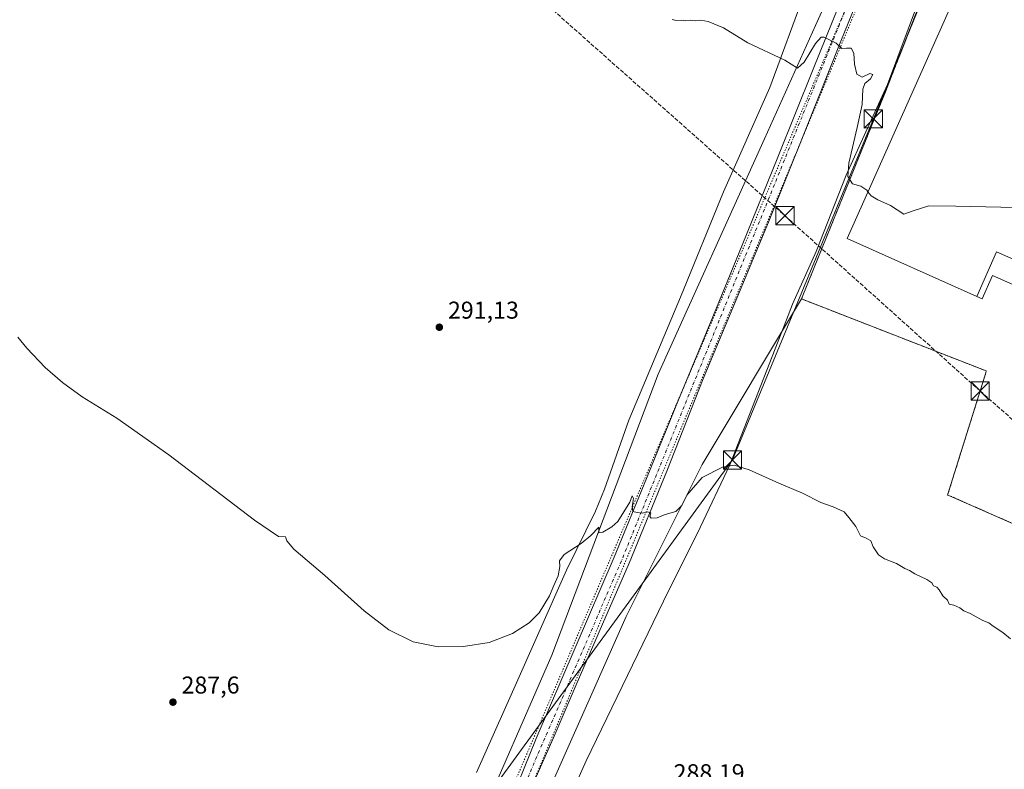
# Model space of a CAD drawing. Units: metres. Extents: x 597960 to 601430, y 4675912 to 4678274.
# Drawn here: x 599714 to 600119, y 4677455 to 4677763 of the extents above; entities that cross this region are included whole.
import ezdxf

# ---------------------------------------------------------------- set-up
doc = ezdxf.new("R2010")
doc.units = ezdxf.units.M
doc.header["$MEASUREMENT"] = 0
for name, pattern in [('DGN Style 2', [1.6480167562047852, 0.988810053722871, -0.6592067024819142]), ('DGN Style 3', [2.307223458686699, 1.648016756204785, -0.6592067024819142]), ('DGN Style 4', [2.6384748266838614, 1.318413404963828, -0.6592067024819142, 0.001648016756204785, -0.6592067024819142]), ('DGN Style 5', [1.1536117293433497, 0.4944050268614355, -0.6592067024819142])]:
    doc.linetypes.add(name, pattern=pattern)
for name, color, linetype, lineweight in [('Alambrada', 7, 'DGN Style 2', 0), ('Conducción de hidrocarburos lineal', 6, 'DGN Style 3', 0), ('Cultivos herbáceos CxS', 92, 'Continuous', 0), ('Cultivos leñosos CxS', 92, 'Continuous', 0), ('Curva de nivel normal', 30, 'Continuous', 0), ('Edificación industrial Cxs', 135, 'Continuous', 13), ('Núcleo urbano CxS', 7, 'Continuous', 0), ('Pastizal CxS', 92, 'Continuous', 0), ('Pista pavimentada Cxs', 135, 'Continuous', 0), ('Pista pavimentada eje', 135, 'DGN Style 4', 0), ('Planta de tratamiento de residuos CxS', 135, 'Continuous', 0), ('Punto de cota en terreno', 7, 'Continuous', 0), ('Recinto industrial CxS', 135, 'Continuous', 0), ('Rótulo de punto de cota en terreno', 7, 'Continuous', 0), ('Suelo desnudo CxS', 253, 'Continuous', 0), ('Tendido', 6, 'Continuous', 0), ('Torre de tendido puntual', 7, 'Continuous', 0), ('Vía pecuaria CxS', 92, 'Continuous', 13), ('Vía pecuaria eje', 92, 'DGN Style 5', 0)]:
    doc.layers.add(name, color=color, linetype=linetype, lineweight=lineweight)
doc.styles.add('Style-Arial', font='txt')

# ---------------------------------------------------------------- blocks, each defined once
blk = doc.blocks.new('5PATER')
at = {"layer": 'Suelo desnudo CxS', "linetype": 'Continuous', "lineweight": 0}
h = blk.add_hatch(color=51, dxfattribs=at)
edge = h.paths.add_edge_path()
edge.add_ellipse((0, 0), major_axis=(-0.1095731443231308, -0.1110710700762829), ratio=0.9994222409660322, start_angle=0, end_angle=360)
blk = doc.blocks.new('5TTEND')
at = {"layer": 'Planta de tratamiento de residuos CxS', "color": 7, "linetype": 'Continuous', "lineweight": 0}
for p, q in [((-0.375, 0.3754), (0.375, -0.3746)), ((0.3720000000000001, 0.3784000000000001), (-0.3720000000000001, -0.3776))]:
    blk.add_line(p, q, dxfattribs=at)
at = {"layer": 'Planta de tratamiento de residuos CxS', "color": 7, "linetype": 'Continuous', "lineweight": 0, "flags": 128}
blk.add_lwpolyline([(-0.375, -0.3746), (0.375, -0.3746), (0.375, 0.3754), (-0.375, 0.3754), (-0.3720000000000001, -0.3776)], dxfattribs=at)

msp = doc.modelspace()

# ---------------------------------------------------------------- linework, layer by layer
at = {"layer": 'Alambrada', "color": 7, "linetype": 'DGN Style 2', "lineweight": 0}
msp.add_polyline3d([(600095.0900999998, 4677798.550100001, 298.7139000000025), (600069.7701000003, 4677733.8101, 297.7820999999968), (600035.2500999998, 4677648.6601, 293.2826000000059), (600111.2200999996, 4677619.040100001, 292.9731000000029), (600111.0100999996, 4677618.2301, 292.9994000000006), (600095.2901, 4677567.9901, 292.3745000000054), (600096.1001000004, 4677567.790100001, 292.7290000000066), (600199.2301000003, 4677522.450099999, 292.4943999999959), (600228.3158, 4677594.3332, 293.7397999999957), (600236.8376000002, 4677592.829299999, 293.2182999999932), (600260.7560000002, 4677592.829299999, 293.2788), (600275.1494000005, 4677624.579299999, 294.4318000000058), (600299.0678000003, 4677674.109400001, 297.4391000000033), (600321.4486999996, 4677730.925200001, 298.6674999999959), (600377.9301000005, 4677856.540100001, 299.5380000000005)], dxfattribs=at)
at = {"layer": 'Conducción de hidrocarburos lineal', "color": 6, "linetype": 'DGN Style 3', "lineweight": 0}
msp.add_polyline3d([(599719.9556999998, 4678249.752800001, 305.772299999997), (599644.6524999999, 4678028.595000001, 298.1833000000042), (599843.4342, 4677846.854599999, 295.7439000000013), (600028.4803999999, 4677682.824200001, 293.2093000000023), (600108.6884000005, 4677610.8281, 293.0703000000067), (600216.5592, 4677515.2075, 291.8940000000002), (600332.8857000005, 4677410.477700001, 288.5561000000016), (600404.2267000005, 4677280.967499999, 287.4180999999954), (600469.1045000004, 4677151.933900001, 288.6469999999972), (600545.9661999998, 4677014.085700001, 284.3148999999976), (600604.5714999996, 4676908.781300001, 275.4118000000017), (600674.2893000003, 4676782.7071, 274.8402999999962), (600725.9704999998, 4676686.534299999, 274.7265000000043), (600895.7901, 4676683.885, 274.405899999998), (601043.2249999996, 4676682.967800001, 273.6447999999946), (601242.6153999995, 4676679.3695, 273.4030000000057), (601353.7029999997, 4676590.313999999, 273.8703999999998), (601357.0898000002, 4676586.1667, 273.9781999999978), (601421.8810000002, 4676534.818600001, 272.1888000000035)], dxfattribs=at)
at = {"layer": 'Cultivos herbáceos CxS', "color": 92, "linetype": 'Continuous', "lineweight": 0}
msp.add_polyline3d([(600201.1157000001, 4677522.2312, 292.3081999999995), (600201.0356000002, 4677521.610300001, 292.2851999999984), (600338.8534000004, 4677457.499199999, 289.9845999999961), (600324.3901000004, 4677293.130100001, 287.350900000005), (600306.0800999999, 4677299.210100001, 287.3876000000019), (600259.3701, 4677314.190099999, 287.3747000000003), (600228.0102000004, 4677324.110099999, 287.4888999999966), (600153.4682999998, 4677344.3455, 287.6037999999971), (600032.8180000001, 4677379.270500001, 287.8892000000051), (599912.1491, 4677403.0163, 287.8564000000042), (599918.6196999997, 4677417.596100001, 288.0289000000048), (599963.2613000004, 4677518.1841, 289.2559000000037), (599994.4713000003, 4677580.675100001, 290.4315999999963), (600035.2500999998, 4677648.6601, 293.2241999999969), (600111.2200999996, 4677619.040100001, 292.9489000000031), (600111.0100999996, 4677618.2301, 292.9860000000044), (600095.2901, 4677567.9901, 291.4339000000036), (600096.1001000004, 4677567.790100001, 291.5359999999928), (600199.2301000003, 4677522.450099999, 292.3276000000042)], close=True, dxfattribs=at)
for points in [[(600035.2500999998, 4677648.6601, 293.2241999999969), (599994.4713000003, 4677580.675100001, 290.4315999999963), (599963.2613000004, 4677518.1841, 289.2559000000037), (599918.6196999997, 4677417.596100001, 288.0289000000048), (599912.1491, 4677403.0163, 287.8564000000042)], [(600035.2500999998, 4677648.6601, 293.2241999999969), (600111.2200999996, 4677619.040100001, 292.9489000000031), (600111.0100999996, 4677618.2301, 292.9860000000044), (600095.2901, 4677567.9901, 291.4339000000036), (600096.1001000004, 4677567.790100001, 291.5359999999928), (600199.2301000003, 4677522.450099999, 292.3276000000042), (600201.1157000001, 4677522.2312, 292.3081999999995)]]:
    msp.add_polyline3d(points, dxfattribs=at)
at = {"layer": 'Cultivos leñosos CxS', "color": 92, "linetype": 'Continuous', "lineweight": 0}
msp.add_polyline3d([(600113.3063000003, 4677929.117900001, 299.9223000000056), (600072.8409000002, 4677831.590700001, 297.3463000000047), (600041.0255000005, 4677761.058700001, 295.5981000000029), (600020.0105999997, 4677714.4705, 293.6616000000067), (599976.3531, 4677617.685500001, 291.0350999999937), (599932.6571000004, 4677502.215100001, 289.1857000000018), (599900.7481000006, 4677429.059699999, 287.9263999999966), (599890.4375, 4677427.738100001, 287.7712000000029), (599857.4732999997, 4677413.2127, 287.7856999999931), (599674.9445000002, 4677454.4759, 288.022100000002), (599669.4062999999, 4677453.597300001, 288.1475000000065), (599668.7509000005, 4677455.8915, 288.1273999999976), (599651.4874999998, 4677497.325300001, 288.2835000000051), (599588.1891000001, 4677689.5329, 289.2265000000043), (599580.1333999997, 4677729.8159, 290.6497999999993), (599577.8318999996, 4677767.796900001, 293.2936000000045), (599577.8326000003, 4677798.872300001, 296.1428000000014), (599582.4364999998, 4677816.136499999, 296.9192000000039), (599581.3289000001, 4677823.889699999, 297.0945999999968), (599582.8640999999, 4677825.5657, 297.101800000004), (599603.8107000003, 4677886.911499999, 296.0568000000058), (599668.2215, 4678109.786599999, 300.1536000000052)], close=True, dxfattribs=at)
msp.add_polyline3d([(600113.3063000003, 4677929.117900001, 299.9223000000056), (600072.8409000002, 4677831.590700001, 297.3463000000047), (600041.0255000005, 4677761.058700001, 295.5981000000029), (600020.0105999997, 4677714.4705, 293.6616000000067), (599976.3531, 4677617.685500001, 291.0350999999937), (599932.6571000004, 4677502.215100001, 289.1857000000018), (599900.7481000006, 4677429.059699999, 287.9263999999966)], dxfattribs=at)
at = {"layer": 'Curva de nivel normal', "color": 30, "linetype": 'Continuous', "lineweight": 0, "flags": 128}
for points, elevation in [([(600062.5799000004, 4677692.718499999), (600062.0999999996, 4677693.300100001), (600059.6600000003, 4677694.9301), (600056.2699999996, 4677695.970100001), (600054.3399999999, 4677698.940099999), (600054.6699999999, 4677704.4301), (600058.2199999997, 4677719.0701), (600060.1500000004, 4677728.5701), (600060.4900000002, 4677734.880100001), (600061.3399999999, 4677737.1601), (600063.6799999997, 4677739.0701), (600064.54, 4677740.880100001), (600063.3399999999, 4677741.3301), (600060.1699999999, 4677739.790100001), (600058.0199999996, 4677741.040100001), (600057.1200000001, 4677745.1801), (600056.8300000001, 4677749.6801), (600055.7100000001, 4677751.640100001), (600053.8099999996, 4677751.7601), (600051.8300000001, 4677751.530099999), (600049.5499999998, 4677753.790100001), (600044.5800000001, 4677756.2601), (600043.3099999996, 4677756.1601), (600041.0499999998, 4677753.670100001), (600036.4100000003, 4677745.9901), (600033.5700000003, 4677743.4901), (600028.4400000004, 4677746.800100001), (600013.1699999999, 4677753.880100001), (600003.1699999999, 4677760.0601), (599996.8799999999, 4677762.590100001), (599993.9199999999, 4677763.140100001), (599991.5800000001, 4677762.880100001), (599989.6799999997, 4677763.2301), (599987.5700000003, 4677762.870100001), (599985.9900000002, 4677763.210100001), (599983.79, 4677763.0101), (599982.1900000004, 4677763.4101)], 295), ([(600228.6962000001, 4677635.536599999), (600210.5, 4677640.3301), (600164.3899999997, 4677654.780099999), (600156.0899999999, 4677657.790100001), (600151.2699999996, 4677661.100099999), (600149.29, 4677667.100099999), (600148.2400000002, 4677671.4301), (600146.8899999997, 4677673.270099999), (600138.9600000001, 4677676.970100001), (600133.9199999999, 4677679.4801), (600130.8799999999, 4677681.550100001), (600129.9400000004, 4677684.7601), (600127.6600000003, 4677685.880100001), (600123.2999999998, 4677686.1601), (600098.7000000002, 4677686.8101), (600087.6699999999, 4677686.9301), (600081.5099999999, 4677684.950099999), (600077.3399999999, 4677683.450099999), (600071.8799999999, 4677687.0001), (600066.6900000004, 4677689.3201), (600063.9400000004, 4677691.0701), (600062.5799000004, 4677692.718499999)], 295), ([(599713.2199999997, 4677632.9101), (599716.9699999997, 4677628.470100001), (599724.4400000004, 4677620.440099999), (599731.5300000003, 4677614.2401), (599739.6500000004, 4677608.460100001), (599753.8899999997, 4677599.630100001), (599775.2800000003, 4677584.620100001), (599810.54, 4677557.710100001), (599820.3099999996, 4677550.9801), (599823.29, 4677550.840100001), (599823.8200000003, 4677549.190099999), (599826.5899999999, 4677545.860099999), (599839.3899999997, 4677534.950099999), (599855.5499999998, 4677520.450099999), (599865.6900000004, 4677512.610099999), (599875.75, 4677507.780099999), (599885.9299999997, 4677505.6801), (599896.3399999999, 4677505.7601), (599906.8700000001, 4677507.4901), (599916.4800000006, 4677511.1501), (599923.3799999999, 4677515.4801), (599927.4400000004, 4677519.620100001), (599931.6900000004, 4677526.5801), (599933.4699999997, 4677530.9101), (599935.3099999996, 4677534.9101), (599935.9800000006, 4677538.700099999), (599935.8600000005, 4677541.0801), (599937.7999999998, 4677543.690099999), (599944.7100000001, 4677548.190099999), (599948.6600000003, 4677551.4101), (599952.0300000003, 4677554.800100001), (599951.9400000004, 4677552.4801), (599953.7000000002, 4677552.8201), (599957.4000000004, 4677554.960100001), (599959.7599999999, 4677557.2501), (599964.6900000004, 4677565.0801), (599965.7400000002, 4677567.690099999), (599966.2800000003, 4677566.590100001), (599965.6900000004, 4677563.370100001), (599965.9600000001, 4677561.2501), (599967.7999999998, 4677560.9101), (599969.8399999999, 4677560.610099999), (599971.8399999999, 4677561.120100001), (599973.3099999996, 4677560.790100001), (599972.9500000002, 4677559.300100001), (599973.5199999996, 4677558.5001), (599975.9100000003, 4677558.6501), (599979.3099999996, 4677560.030099999), (599983.6900000004, 4677561.350099999), (599986.1399999997, 4677563.7601), (599988.1799999997, 4677568.0001), (599994.4000000004, 4677575.270099999), (600002.7699999996, 4677579.5601), (600007.6100000005, 4677580.350099999), (600013.8300000001, 4677578.390100001), (600025.9800000006, 4677572.890100001), (600035.6699999999, 4677568.780099999), (600043.2199999997, 4677564.940099999), (600048.3399999999, 4677563.1601), (600052.7599999999, 4677561.130100001), (600054.6600000003, 4677558.790100001), (600057.6399999997, 4677555.170100001), (600059.5300000003, 4677551.340100001), (600061.7999999998, 4677550.300100001), (600063.79, 4677549.1801), (600064.7300000006, 4677546.800100001), (600066.8600000005, 4677543.550100001), (600069.4199999999, 4677541.800100001), (600074.2999999998, 4677539.960100001), (600077.6900000004, 4677537.920100001), (600079.7199999997, 4677537.040100001), (600081.79, 4677535.700099999), (600086.8300000001, 4677533.4101), (600088.7999999998, 4677532.040100001), (600089.5599999996, 4677530.800100001), (600090.8899999997, 4677530.190099999), (600091.9000000004, 4677529.050100001), (600093.29, 4677526.590100001), (600095.3200000003, 4677524.890100001), (600095.9699999997, 4677523.210100001), (600097.9100000003, 4677522.8201), (600100.3300000001, 4677521.770099999), (600101.9600000001, 4677520.4801), (600104.6399999997, 4677519.3301), (600109.8200000003, 4677516.540100001), (600112.2400000002, 4677515.4801), (600113.9800000006, 4677514.220100001), (600117.9900000002, 4677511.5701), (600121.1200000001, 4677508.960100001)], 290)]:
    msp.add_lwpolyline(points, dxfattribs=dict(at, elevation=elevation))
at = {"layer": 'Edificación industrial Cxs', "color": 135, "linetype": 'Continuous', "lineweight": 13, "flags": 128}
for points, elevation in [([(600171.4828000005, 4677794.198799999), (600137.6090000002, 4677717.949999999), (600146.7051999997, 4677715.399800001), (600147.3241999998, 4677713.600199999), (600130.4299999997, 4677679.175000001), (600162.8739999998, 4677664.764000001), (600228.6909999996, 4677635.524), (600205.9806000004, 4677584.6624), (600127.7567999996, 4677619.418400001), (600139.9200999998, 4677646.6501), (600138.2116, 4677647.412599999), (600142.1279999996, 4677656.219000001), (600115.4510000005, 4677668.069), (600107.2810000004, 4677649.686000001), (600053.9901000002, 4677673.4801), (600118.4600999998, 4677817.870100001)], 309.4026000000013), ([(600138.2116, 4677647.412599999), (600113.7901, 4677658.3201), (600109.4901000002, 4677648.700099999), (600107.2810000004, 4677649.686000001), (600115.4510000005, 4677668.069), (600142.1279999996, 4677656.219000001)], 308.7679000000062)]:
    msp.add_lwpolyline(points, close=True, dxfattribs=dict(at, elevation=elevation))
at = {"layer": 'Edificación industrial Cxs', "color": 135, "linetype": 'Continuous', "lineweight": 13}
msp.add_polyline3d([(600282.1401000004, 4677803.550100001, 312.7902000000031), (600228.3300999999, 4677683.030099999, 305.0519000000059), (600224.4110000003, 4677684.7796, 308.1385000000009), (600222.3400999998, 4677681.630100001, 305.1402999999991), (600233.5800999999, 4677676.610099999, 302.2344000000012), (600230.9501, 4677670.700099999, 306.3074000000051), (600242.1201, 4677665.600099999, 301.0384999999951), (600278.7499000002, 4677648.846999999, 296.4412000000011), (600274.7812000001, 4677639.851100001, 295.6128999999929), (600237.9902999997, 4677656.351199999, 304.7666000000027), (600228.6907000003, 4677635.5241, 303.7762999999977), (600205.9802999999, 4677584.662500001, 299.9774999999936), (600202.0900999998, 4677575.950099999, 297.7035000000033), (600123.9301000005, 4677610.850099999, 297.4119999999967), (600127.7571, 4677619.418299999, 300.4878000000026), (600139.9200999998, 4677646.6501, 302.2546000000002), (600138.2117, 4677647.412900001, 300.5344999999944), (600113.7901, 4677658.3201, 305.8736999999965), (600109.4901000002, 4677648.700099999, 298.0803000000014), (600107.2811000004, 4677649.6863, 301.4236999999994), (600053.9901000002, 4677673.4801, 298.0656000000017), (600118.4600999998, 4677817.870100001, 303.2191000000021)], dxfattribs=at)
at = {"layer": 'Núcleo urbano CxS', "color": 7, "linetype": 'Continuous', "lineweight": 0}
for points in [[(600173.7026000004, 4677965.8685, 300.9636000000028), (600166.6300999997, 4677949.850099999, 300.1437000000006), (600166.4999000002, 4677949.5551, 300.1340999999957), (600140.1213999996, 4677889.815099999, 298.9210000000021), (600138.5793000003, 4677886.3226, 298.8156000000017), (600133.3053000001, 4677874.3784, 298.5828000000038), (600125.4496999999, 4677856.5876, 298.2752000000037), (600121.6821, 4677848.444599999, 298.3166000000056), (600117.6201, 4677849.940099999, 298.3594000000012), (600098.6323999995, 4677806.629899999, 297.4943999999959), (600095.0900999998, 4677798.550100001, 297.7036999999983), (600093.9688999997, 4677795.6834, 297.500199999995), (600075.9276999999, 4677749.554199999, 297.2709999999934), (600074.3464000003, 4677745.511, 297.193299999999), (600069.7701000003, 4677733.8101, 296.8554000000004), (600066.5184000004, 4677725.789100001, 296.2813000000024), (600045.5526999999, 4677674.0734, 293.7051999999967), (600040.1767999995, 4677660.812799999, 293.5696000000025), (600035.2500999998, 4677648.6601, 293.2241999999969)], [(600387.9001000002, 4677867.960700001, 301.3659000000043), (600336.0351, 4677716.1447, 297.0736000000034), (600317.9751000004, 4677723.1996, 298.4738999999972), (600315.0301000001, 4677716.6501, 298.4349999999977), (600257.8907000005, 4677590.0557, 293.074099999998), (600250.7468999998, 4677557.5119, 292.7559000000037), (600244.1146, 4677529.530900001, 292.4530999999988), (600238.6930000001, 4677517.869200001, 292.1291000000056), (600233.7783000004, 4677518.4397, 292.0331000000006), (600201.1157000001, 4677522.2312, 292.3081999999995), (600199.2301000003, 4677522.450099999, 292.3276000000042), (600096.1001000004, 4677567.790100001, 291.5359999999928), (600095.2901, 4677567.9901, 291.4339000000036), (600111.0100999996, 4677618.2301, 292.9860000000044), (600111.2200999996, 4677619.040100001, 292.9489000000031), (600035.2500999998, 4677648.6601, 293.2241999999969), (600040.1767999995, 4677660.812799999, 293.5696000000025), (600045.5526999999, 4677674.0734, 293.7051999999967), (600066.5184000004, 4677725.789100001, 296.2813000000024), (600069.7701000003, 4677733.8101, 296.8554000000004), (600074.3464000003, 4677745.511, 297.193299999999), (600075.9276999999, 4677749.554199999, 297.2709999999934), (600093.9688999997, 4677795.6834, 297.500199999995)], [(600035.2500999998, 4677648.6601, 293.2241999999969), (600111.2200999996, 4677619.040100001, 292.9489000000031), (600111.0100999996, 4677618.2301, 292.9860000000044), (600095.2901, 4677567.9901, 291.4339000000036), (600096.1001000004, 4677567.790100001, 291.5359999999928), (600199.2301000003, 4677522.450099999, 292.3276000000042), (600201.1157000001, 4677522.2312, 292.3081999999995)]]:
    msp.add_polyline3d(points, dxfattribs=at)
at = {"layer": 'Pastizal CxS', "color": 92, "linetype": 'Continuous', "lineweight": 0}
for points in [[(600173.7026000004, 4677965.8685, 300.9636000000028), (600166.6300999997, 4677949.850099999, 300.1437000000006), (600166.4999000002, 4677949.5551, 300.1340999999957), (600140.1213999996, 4677889.815099999, 298.9210000000021), (600138.5793000003, 4677886.3226, 298.8156000000017), (600133.3053000001, 4677874.3784, 298.5828000000038), (600125.4496999999, 4677856.5876, 298.2752000000037), (600121.6821, 4677848.444599999, 298.3166000000056), (600117.6201, 4677849.940099999, 298.3594000000012), (600098.6323999995, 4677806.629899999, 297.4943999999959), (600095.0900999998, 4677798.550100001, 297.7036999999983), (600093.9688999997, 4677795.6834, 297.500199999995), (600075.9276999999, 4677749.554199999, 297.2709999999934), (600074.3464000003, 4677745.511, 297.193299999999), (600069.7701000003, 4677733.8101, 296.8554000000004), (600066.5184000004, 4677725.789100001, 296.2813000000024), (600045.5526999999, 4677674.0734, 293.7051999999967), (600040.1767999995, 4677660.812799999, 293.5696000000025), (600035.2500999998, 4677648.6601, 293.2241999999969)], [(600113.3063000003, 4677929.117900001, 299.9223000000056), (600072.8409000002, 4677831.590700001, 297.3463000000047), (600041.0255000005, 4677761.058700001, 295.5981000000029), (600020.0105999997, 4677714.4705, 293.6616000000067), (599976.3531, 4677617.685500001, 291.0350999999937), (599932.6571000004, 4677502.215100001, 289.1857000000018), (599900.7481000006, 4677429.059699999, 287.9263999999966)], [(599900.7481000006, 4677429.059699999, 287.9263999999966), (599932.6571000004, 4677502.215100001, 289.1857000000018), (599976.3531, 4677617.685500001, 291.0350999999937), (600020.0105999997, 4677714.4705, 293.6616000000067), (600041.0255000005, 4677761.058700001, 295.5981000000029), (600072.8409000002, 4677831.590700001, 297.3463000000047)], [(600093.9688999997, 4677795.6834, 297.500199999995), (600075.9276999999, 4677749.554199999, 297.2709999999934), (600074.3464000003, 4677745.511, 297.193299999999), (600069.7701000003, 4677733.8101, 296.8554000000004), (600066.5184000004, 4677725.789100001, 296.2813000000024), (600045.5526999999, 4677674.0734, 293.7051999999967), (600040.1767999995, 4677660.812799999, 293.5696000000025), (600035.2500999998, 4677648.6601, 293.2241999999969), (599994.4713000003, 4677580.675100001, 290.4315999999963), (599963.2613000004, 4677518.1841, 289.2559000000037), (599918.6196999997, 4677417.596100001, 288.0289000000048)], [(600035.2500999998, 4677648.6601, 293.2241999999969), (599994.4713000003, 4677580.675100001, 290.4315999999963), (599963.2613000004, 4677518.1841, 289.2559000000037), (599918.6196999997, 4677417.596100001, 288.0289000000048), (599912.1491, 4677403.0163, 287.8564000000042)]]:
    msp.add_polyline3d(points, dxfattribs=at)
at = {"layer": 'Pista pavimentada Cxs', "color": 135, "linetype": 'Continuous', "lineweight": 0}
for points in [[(600170.9797999999, 4678033.795800001, 303.793399999995), (600149.8800999997, 4677985.140100001, 302.0130000000063), (600139.3201000001, 4677960.530099999, 300.9680999999982), (600122.5000999998, 4677921.4801, 299.6998000000021), (600105.6501000002, 4677882.450099999, 298.6487000000052), (600076.2100999998, 4677814.550100001, 297.1244000000006), (600063.6700999998, 4677784.6601, 296.2933000000049), (600060.2301000003, 4677776.210100001, 295.909799999994), (600051.4401000004, 4677754.640100001, 295.0105999999942), (600036.7401000002, 4677717.7401, 293.7409000000043), (600022.0000999998, 4677680.850099999, 292.8604999999953), (600008.4901000002, 4677648.3301, 292.1891999999934), (599994.9301000005, 4677615.8301, 291.3108000000066), (599979.8800999997, 4677577.870100001, 290.3551000000007), (599964.4600999998, 4677540.050100001, 289.6845999999932), (599953.5601000005, 4677515.020099999, 289.1215999999986), (599942.6401000004, 4677490.0001, 288.6998000000021), (599933.1901000004, 4677467.960100001, 288.3784000000014), (599923.5000999998, 4677446.040100001, 288.1113000000041), (599918.5100999996, 4677435.2301, 288.0093000000052), (599913.5100999996, 4677424.4301, 288.0041000000056)], [(599910.1401000004, 4677430.090100001, 288), (599914.0701000001, 4677437.8101, 288.0233000000007), (599926.2701000003, 4677467.9801, 288.3393000000069), (599942.3101000005, 4677505.2601, 289.0660000000062), (599958.3400999998, 4677542.540100001, 289.8212000000058), (599971.5500999996, 4677574.890100001, 290.5663000000059), (599984.7701000003, 4677607.2401, 291.3945999999996), (599997.8501000004, 4677638.9801, 291.857999999993), (600010.8800999997, 4677670.7301, 292.4271000000008), (600025.5000999998, 4677706.880100001, 294.9933000000019), (600040.0701000001, 4677743.050100001, 294.7321999999986), (600055.6300999997, 4677781.880100001, 296.1867999999959), (600056.7713000001, 4677784.697100001, 296.2312999999995)], [(599914.0701000001, 4677437.8101, 288.0233000000007), (599926.2701000003, 4677467.9801, 288.3393000000069), (599942.3101000005, 4677505.2601, 289.0660000000062), (599958.3400999998, 4677542.540100001, 289.8212000000058), (599971.5500999996, 4677574.890100001, 290.5663000000059), (599984.7701000003, 4677607.2401, 291.3945999999996), (599997.8501000004, 4677638.9801, 291.857999999993), (600010.8800999997, 4677670.7301, 292.4271000000008), (600025.5000999998, 4677706.880100001, 294.9933000000019), (600040.0701000001, 4677743.050100001, 294.7321999999986), (600055.6300999997, 4677781.880100001, 296.1867999999959)], [(600060.2301000003, 4677776.210100001, 295.909799999994), (600051.4401000004, 4677754.640100001, 295.0105999999942), (600036.7401000002, 4677717.7401, 293.7409000000043), (600022.0000999998, 4677680.850099999, 292.8604999999953), (600008.4901000002, 4677648.3301, 292.1891999999934), (599994.9301000005, 4677615.8301, 291.3108000000066), (599979.8800999997, 4677577.870100001, 290.3551000000007), (599964.4600999998, 4677540.050100001, 289.6845999999932), (599953.5601000005, 4677515.020099999, 289.1215999999986), (599942.6401000004, 4677490.0001, 288.6998000000021), (599933.1901000004, 4677467.960100001, 288.3784000000014), (599923.5000999998, 4677446.040100001, 288.1113000000041)]]:
    msp.add_polyline3d(points, dxfattribs=at)
at = {"layer": 'Pista pavimentada eje', "color": 135, "linetype": 'DGN Style 4', "lineweight": 0, "extrusion": (0.4278347392847134, -0.1974963262255902, 0.8820162339711082), "elevation": -666857.3577900167, "flags": 128}
msp.add_lwpolyline([(4498605.257261198, 1248835.908611821), (4498343.130256346, 1248822.116935869), (4498210.627252704, 1248818.37600027)], dxfattribs=at)
at = {"layer": 'Recinto industrial CxS', "color": 135, "linetype": 'Continuous', "lineweight": 0}
for points in [[(600199.2301000003, 4677522.450099999, 292.4943999999959), (600096.1001000004, 4677567.790100001, 292.7290000000066), (600095.2901, 4677567.9901, 292.3745000000054), (600111.0100999996, 4677618.2301, 292.9994000000006), (600111.2200999996, 4677619.040100001, 292.9731000000029), (600035.2500999998, 4677648.6601, 293.2826000000059), (600040.1767999995, 4677660.812799999, 293.7520999999979), (600045.5526999999, 4677674.0734, 293.786500000002), (600066.5184000004, 4677725.789100001, 297.5108999999939), (600069.7701000003, 4677733.8101, 297.7820999999968), (600074.3464000003, 4677745.511, 297.8083000000042), (600093.9688999997, 4677795.6834, 298.3693000000058), (600095.0900999998, 4677798.550100001, 298.7139000000025)], [(600199.2301000003, 4677522.450099999, 292.4943999999959), (600096.1001000004, 4677567.790100001, 292.7290000000066), (600095.2901, 4677567.9901, 292.3745000000054), (600111.0100999996, 4677618.2301, 292.9994000000006), (600111.2200999996, 4677619.040100001, 292.9731000000029), (600035.2500999998, 4677648.6601, 293.2826000000059), (600040.1767999995, 4677660.812799999, 293.7520999999979), (600045.5526999999, 4677674.0734, 293.786500000002), (600066.5184000004, 4677725.789100001, 297.5108999999939), (600069.7701000003, 4677733.8101, 297.7820999999968), (600074.3464000003, 4677745.511, 297.8083000000042), (600093.9688999997, 4677795.6834, 298.3693000000058)]]:
    msp.add_polyline3d(points, dxfattribs=at)
at = {"layer": 'Tendido', "color": 6, "linetype": 'Continuous', "lineweight": 0}
msp.add_polyline3d([(598557.6046000002, 4675919.659299999, 277.574099999998), (598662.79, 4676034.550000001, 281.0108999999939), (598718.0499999998, 4676262.350000001, 279.5918999999994), (598774.5700000003, 4676490.58, 277.7670999999973), (598830.1900000004, 4676717.680000001, 278.5350999999937), (599033.7100000001, 4676853.380000001, 278.2538999999961), (599202.5499999998, 4676965.680000001, 278.4409000000014), (599350.5999999996, 4677065.51, 278.9695999999968), (599479.8200000003, 4677151.550000001, 279.6287000000011), (599669.7300000006, 4677278.539999999, 280.7636999999959), (599893.7800000003, 4677427.189999999, 290.5402999999933), (600006.9100000003, 4677582.460000001, 293.9758000000002), (600064.8099999996, 4677722.640000001, 298.6839999999939), (600119.5999999996, 4677857.100000001, 303.2750999999989), (600183.3499999996, 4678014.350000001, 306.0429000000004), (600282.4179999996, 4678254.5056, 316.855899999995)], dxfattribs=at)
at = {"layer": 'Vía pecuaria CxS', "color": 92, "linetype": 'Continuous', "lineweight": 13}
for points in [[(600087.6476999996, 4677782.429, 298.0957000000053), (600070.5810000002, 4677736.784299999, 297.797900000005), (600061.7056, 4677717.284499999, 296.9845999999961), (600053.6427999996, 4677699.534700001, 296.1193000000058), (600041.3296999997, 4677668.1599, 294.1612000000023), (600031.6009999998, 4677646.4945, 292.8928000000014), (600029.1692000004, 4677640.033199999, 292.7918000000063), (600005.8907000005, 4677580.535599999, 292.5093999999954), (599993.5777000004, 4677554.660900001, 290.2035000000033), (599978.5631999997, 4677524.461200001, 290.2158000000054), (599946.8260000005, 4677458.786699999, 288.536500000002), (599921.7560000002, 4677402.784200001, 288.1371000000072)], [(600087.6476999996, 4677782.429, 298.0957000000053), (600070.5810000002, 4677736.784299999, 297.797900000005), (600061.7056, 4677717.284499999, 296.9845999999961), (600053.6427999996, 4677699.534700001, 296.1193000000058), (600041.3296999997, 4677668.1599, 294.1612000000023), (600031.6009999998, 4677646.4945, 292.8928000000014), (600029.1692000004, 4677640.033199999, 292.7918000000063), (600005.8907000005, 4677580.535599999, 292.5093999999954), (599993.5777000004, 4677554.660900001, 290.2035000000033), (599978.5631999997, 4677524.461200001, 290.2158000000054), (599946.8260000005, 4677458.786699999, 288.536500000002), (599921.7560000002, 4677402.784200001, 288.1371000000072)], [(599901.7006999999, 4677454.0371, 288.103099999993), (599916.5137999998, 4677487.161900001, 288.7655999999988), (599938.7331999998, 4677537.251399999, 290.1233000000066), (599950.5776000004, 4677561.4112, 290.3613000000041), (599954.3278000001, 4677570.4111, 290.3454000000056), (599964.3283000002, 4677598.848400001, 290.713699999993), (599985.6081999998, 4677649.406500001, 291.9900999999954), (600003.2675000001, 4677692.7226, 293.0179000000062), (600022.2681999998, 4677735.534700001, 294.2442000000011), (600036.9563999996, 4677775.409399999, 295.8928000000014)], [(599901.7006999999, 4677454.0371, 288.103099999993), (599916.5137999998, 4677487.161900001, 288.7655999999988), (599938.7331999998, 4677537.251399999, 290.1233000000066), (599950.5776000004, 4677561.4112, 290.3613000000041), (599954.3278000001, 4677570.4111, 290.3454000000056), (599964.3283000002, 4677598.848400001, 290.713699999993), (599985.6081999998, 4677649.406500001, 291.9900999999954), (600003.2675000001, 4677692.7226, 293.0179000000062), (600022.2681999998, 4677735.534700001, 294.2442000000011), (600036.9563999996, 4677775.409399999, 295.8928000000014)]]:
    msp.add_polyline3d(points, dxfattribs=at)
at = {"layer": 'Vía pecuaria eje', "color": 92, "linetype": 'DGN Style 5', "lineweight": 0}
for points in [[(600248.1913999999, 4678257.249299999, 310.3178999999946), (600225.3361000001, 4678194.2643, 307.7042999999976), (600134.2818999998, 4677950.9362, 300.6045000000013), (599906.6473000003, 4677405.984800001, 287.8702999999951), (599856.0614999998, 4677307.1328, 286.8551000000007), (599828.2395000001, 4677253.905300001, 286.5856000000058), (599791.4649999999, 4677187.036900001, 283.6149000000005), (599774.9082000004, 4677175.530200001, 281.5326999999961)], [(600246.0219999999, 4678257.218599999, 309.8129000000045), (600223.3688000003, 4678194.666999999, 307.3034999999945), (600132.1294, 4677951.8323, 300.6698999999935), (599900.6917000003, 4677410.922, 287.8225999999996), (599848.7615999999, 4677311.8619, 286.6036000000022), (599823.0147000002, 4677255.5679, 286.5166000000027), (599790.5870000003, 4677188.003900001, 283.1684999999998), (599774.9082000004, 4677175.530200001, 281.5326999999961)]]:
    msp.add_polyline3d(points, dxfattribs=at)

# ---------------------------------------------------------------- block references
at = {"layer": 'Punto de cota en terreno', "color": 7, "linetype": 'Continuous', "lineweight": 0, "xscale": 10, "yscale": 10, "zscale": 10}
for p in [(599886.4500000002, 4677637.01, 291.1300000000047), (599776.9699999997, 4677482.949999999, 287.6000000000058)]:
    msp.add_blockref('5PATER', p, dxfattribs=at)
at = {"layer": 'Torre de tendido puntual', "color": 7, "linetype": 'Continuous', "lineweight": 0, "xscale": 10, "yscale": 10, "zscale": 10}
for p in [(600064.8099999996, 4677722.640000001, 298.6839999999939), (600028.4803999999, 4677682.824200001, 293.2093000000023), (600108.6884000005, 4677610.8281, 293.0703000000067), (600006.9100000003, 4677582.460000001, 293.9758000000002)]:
    msp.add_blockref('5TTEND', p, dxfattribs=at)

# ---------------------------------------------------------------- texts
at = {"layer": 'Rótulo de punto de cota en terreno', "color": 7, "linetype": 'Continuous', "lineweight": 0, "style": 'Style-Arial'}
for s, p in [('291,13', (599889.9778000005, 4677640.537799999)), ('287,6', (599780.4978, 4677486.477800001)), ('288,19', (599982.7278000005, 4677450.447799999))]:
    msp.add_text(s, height=7.000000000000002, dxfattribs=at).set_placement(p)

doc.saveas('drawing.dxf')
